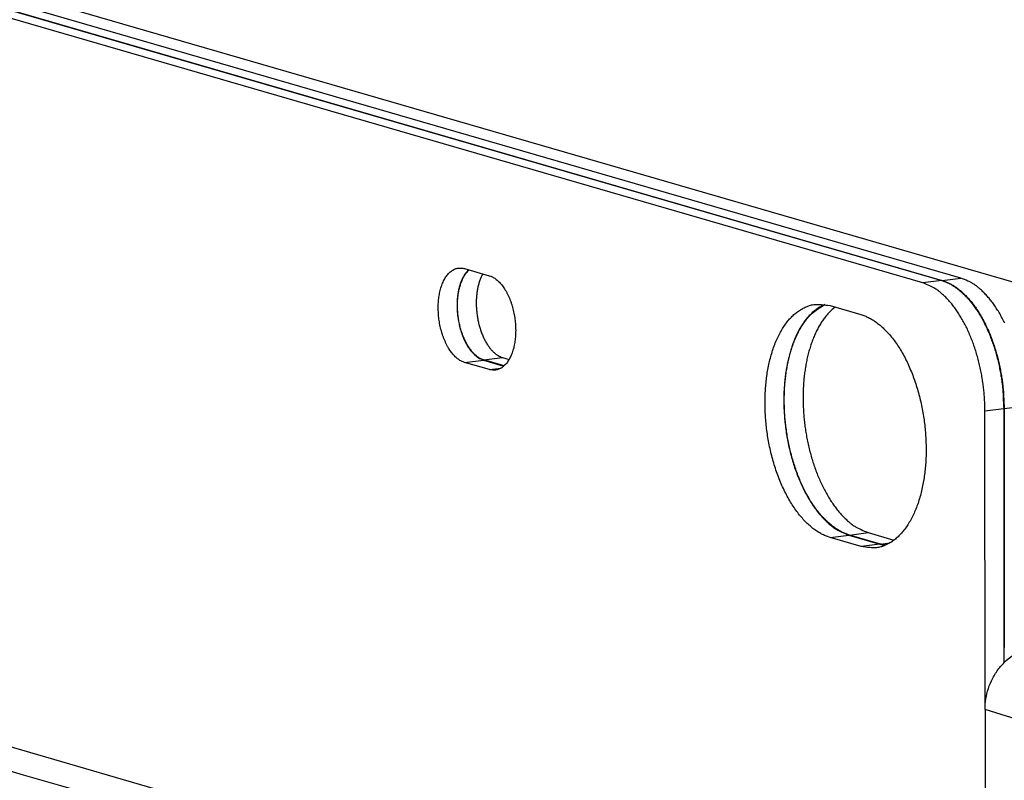
# Model space of a CAD drawing. Extents: x -1 to 4140, y -1 to 2910.
# Drawn here: x 310 to 345, y 2658 to 2685 of the extents above; entities that cross this region are included whole.
import ezdxf

# ---------------------------------------------------------------- set-up
doc = ezdxf.new("R2010")
doc.units = 0
doc.header["$MEASUREMENT"] = 0
for name, color, linetype in [('V1L204', 7, 'CONTINUOUS'), ('V1L219', 7, 'CONTINUOUS'), ('V1L226', 7, 'CONTINUOUS')]:
    doc.layers.add(name, color=color, linetype=linetype)

msp = doc.modelspace()

# ---------------------------------------------------------------- linework, layer by layer
at = {"layer": 'V1L204', "color": 1, "linetype": 'Continuous'}
for p, q in [((343.52783, 2675.7098), (248.53863, 2703.2697)), ((248.96843, 2702.8664), (342.86012, 2675.6249)), ((248.97918, 2702.8563), (342.84343, 2675.6228)), ((342.17571, 2675.5379), (257.07772, 2700.228)), ((352.15351, 2673.5947), (268.59379, 2697.8385)), ((325.8745, 2676.048), (326.75577, 2675.7923)), ((338.87191, 2674.7302), (339.9735, 2674.4106)), ((258.62916, 2673.8722), (342.18984, 2649.6281)), ((326.54403, 2672.796), (327.27551, 2672.5838)), ((327.28134, 2672.5891), (326.56073, 2672.7981)), ((327.22844, 2672.883), (327.45924, 2672.816)), ((326.75759, 2672.4555), (325.87632, 2672.7111)), ((344.38681, 2660.3742), (344.38103, 2670.973)), ((345.04874, 2671.0578), (345.05367, 2662.0292)), ((345.06544, 2671.06), (345.07007, 2662.5686)), ((339.97799, 2666.1665), (338.87641, 2666.4861)), ((339.54412, 2666.571), (340.64571, 2666.2514)), ((340.6624, 2666.2535), (339.56081, 2666.5731)), ((340.22852, 2666.658), (341.14595, 2666.3918))]:
    msp.add_line(p, q, dxfattribs=at)
at = {"layer": 'V1L204', "color": 150, "linetype": 'Continuous'}
msp.add_line((344.38681, 2660.3742), (344.51396, 2427.1848), dxfattribs=at)
at = {"layer": 'V1L204', "color": 1, "linetype": 'Continuous'}
for points in [[(325.87637, 2672.7111), (325.82269, 2672.7293, -0.02490662), (325.76824, 2672.7536, -0.02199305), (325.71294, 2672.7842, -0.02009875), (325.65713, 2672.8211, -0.01959119), (325.6012, 2672.8646, -0.01844123), (325.54548, 2672.9147, -0.01724509), (325.49033, 2672.9715, -0.01600322), (325.43611, 2673.0346, -0.01505791), (325.38324, 2673.1042, -0.01404365), (325.33205, 2673.1796, -0.01321156), (325.28298, 2673.2608, -0.01238851), (325.23629, 2673.347, -0.01171723), (325.19241, 2673.4379, -0.01108223), (325.1515, 2673.5328, -0.01054666), (325.11396, 2673.6311, -0.01006951), (325.07983, 2673.7321, -0.00964891), (325.04942, 2673.8351, -0.00930528), (325.02268, 2673.9394, -0.00898419), (324.99981, 2674.0443, -0.00874213), (324.98066, 2674.149, -0.0084843), (324.96533, 2674.2531, -0.00835089), (324.95359, 2674.3559, -0.00820585), (324.94548, 2674.4568, -0.00807488), (324.94065, 2674.5554, -0.00782064), (324.93906, 2674.6512, -0.00806171), (324.94054, 2674.7462, -0.00821397), (324.94527, 2674.842, -0.00827897), (324.95328, 2674.9383, -0.00887403), (324.9649, 2675.0343, -0.00939014), (324.98012, 2675.1295, -0.00994176), (324.99917, 2675.2232, -0.01052918), (325.02193, 2675.3148, -0.01129319), (325.04856, 2675.4036, -0.01211773), (325.07887, 2675.489, -0.01309275), (325.11291, 2675.5702, -0.0141383), (325.15035, 2675.6467, -0.01527672), (325.19113, 2675.7179, -0.01674459), (325.23495, 2675.7834, -0.01851393), (325.28167, 2675.8425, -0.01979282), (325.33056, 2675.8953, -0.02027662), (325.38125, 2675.9411, -0.02364479), (325.43449, 2675.9799, -0.02945958), (325.49035, 2676.0113, -0.02514686), (325.54376, 2676.0364, -0.01172411), (325.59275, 2676.0554, -0.03474161), (325.65534, 2676.0653, -0.06032713), (325.75053, 2676.0625, -0.03067329), (325.87452, 2676.048, -0.01648825)], [(326.0243, 2676.0045), (325.98448, 2675.9661, 0.01632763), (325.9468, 2675.9246, 0.01641849), (325.91135, 2675.88, 0.01548455), (325.87807, 2675.8328, 0.01387172), (325.84708, 2675.7834, 0.01277318), (325.81825, 2675.732, 0.0118467), (325.79163, 2675.6788, 0.01089635), (325.76719, 2675.6246, 0.00989864), (325.74496, 2675.5696, 0.00947498), (325.72445, 2675.513, 0.00887241), (325.7053, 2675.4538, 0.00839206), (325.6874, 2675.3914, 0.00835548), (325.67087, 2675.3255, 0.008115), (325.65583, 2675.2563, 0.00803566), (325.64252, 2675.1837, 0.00787776), (325.63103, 2675.1079, 0.00779838), (325.62162, 2675.029, 0.00765271), (325.61435, 2674.9473, 0.00761199), (325.60947, 2674.8628, 0.0075115), (325.60702, 2674.7758, 0.00749379), (325.60724, 2674.6867, 0.00743174), (325.61013, 2674.5957, 0.00744628), (325.6159, 2674.5031, 0.00742897), (325.6245, 2674.4095, 0.00747649), (325.6361, 2674.3152, 0.00750689), (325.65059, 2674.2206, 0.00759142), (325.6681, 2674.1262, 0.00767426), (325.68845, 2674.0325, 0.00779928), (325.71171, 2673.9399, 0.00794041), (325.73766, 2673.8489, 0.00811184), (325.76629, 2673.7599, 0.00831631), (325.79735, 2673.6734, 0.00853526), (325.83076, 2673.5898, 0.00881616), (325.86624, 2673.5094, 0.00910519), (325.90367, 2673.4326, 0.00944817), (325.94273, 2673.3596, 0.00974811), (325.98327, 2673.2907, 0.0102455), (326.02505, 2673.2261, 0.01080788), (326.0679, 2673.1659, 0.01113334), (326.11132, 2673.1103, 0.01101995), (326.15503, 2673.0594, 0.01243327), (326.19971, 2673.0127, 0.01501613), (326.24546, 2672.9704, 0.01284122), (326.28853, 2672.9334, 0.00620042), (326.32753, 2672.9024, 0.0177505), (326.37631, 2672.8716, 0.03275868), (326.44944, 2672.8359, 0.0187952), (326.54403, 2672.796, 0.01101844)], [(326.56074, 2672.7981), (326.51749, 2672.8124, -0.01990555), (326.47367, 2672.8306, -0.01797627), (326.42924, 2672.8528, -0.01675406), (326.38438, 2672.8791, -0.0164629), (326.33927, 2672.9097, -0.01572398), (326.29408, 2672.9445, -0.01493181), (326.24899, 2672.9837, -0.01407299), (326.20418, 2673.0272, -0.01340562), (326.15986, 2673.075, -0.01265059), (326.11621, 2673.1269, -0.01202031), (326.07347, 2673.1831, -0.01135813), (326.0318, 2673.243, -0.01081328), (325.99143, 2673.3068, -0.01025881), (325.95251, 2673.3741, -0.00979455), (325.91528, 2673.4447, -0.00934019), (325.87984, 2673.5182, -0.0089526), (325.84641, 2673.5944, -0.00858821), (325.81504, 2673.6729, -0.0082681), (325.78594, 2673.7534, -0.0079818), (325.75912, 2673.8355, -0.00772024), (325.73473, 2673.9188, -0.00750039), (325.71274, 2674.0029, -0.00728783), (325.69327, 2674.0876, -0.00712565), (325.67623, 2674.1724, -0.00695766), (325.66172, 2674.2569, -0.00684035), (325.64959, 2674.3409, -0.00669961), (325.63991, 2674.424, -0.00663525), (325.6325, 2674.5061, -0.00655464), (325.62739, 2674.5867, -0.00648407), (325.62439, 2674.6656, -0.0063276), (325.62347, 2674.7428, -0.00648856), (325.62454, 2674.8195, -0.00659272), (325.62771, 2674.8967, -0.0066372), (325.63299, 2674.9744, -0.0070279), (325.64059, 2675.0522, -0.00732774), (325.65046, 2675.1297, -0.00760261), (325.66277, 2675.2066, -0.0080052), (325.67751, 2675.2826, -0.0086248), (325.69483, 2675.3574, -0.00882366), (325.71443, 2675.4305, -0.00870209), (325.73631, 2675.5014, -0.01014845), (325.76121, 2675.5706, -0.01295111), (325.78949, 2675.6381, -0.01058152), (325.81753, 2675.7, -0.00390909), (325.84414, 2675.7547, -0.01607052), (325.88267, 2675.8164, -0.03161969), (325.94731, 2675.8995, -0.01751891), (326.03516, 2676.0014, -0.0097238)], [(326.52497, 2675.8593), (326.49585, 2675.8059, 0.01164132), (326.46854, 2675.7499, 0.01120981), (326.4431, 2675.6912, 0.01057191), (326.41953, 2675.6303, 0.00993604), (326.39798, 2675.5672, 0.00939278), (326.37841, 2675.5024, 0.00888532), (326.3609, 2675.4359, 0.008438), (326.34538, 2675.3682, 0.00801758), (326.33193, 2675.2995, 0.00765175), (326.32044, 2675.23, 0.00728669), (326.31097, 2675.16, 0.00700755), (326.30338, 2675.0896, 0.00673318), (326.29771, 2675.0192, 0.00645888), (326.29382, 2674.9491, 0.00615974), (326.2917, 2674.8796, 0.00606409), (326.29122, 2674.81, 0.00587468), (326.2924, 2674.7398, 0.00577297), (326.29524, 2674.6683, 0.00584724), (326.29989, 2674.5954, 0.00582803), (326.30634, 2674.5213, 0.00591899), (326.31473, 2674.4462, 0.00597909), (326.32502, 2674.3704, 0.00606272), (326.33734, 2674.2941, 0.00612783), (326.35163, 2674.2174, 0.00624908), (326.368, 2674.1407, 0.00635398), (326.38635, 2674.0642, 0.0064977), (326.40677, 2673.9882, 0.00663672), (326.42914, 2673.9129, 0.00681393), (326.45351, 2673.8387, 0.00699672), (326.47973, 2673.7657, 0.00721152), (326.50783, 2673.6944, 0.00744211), (326.53763, 2673.6249, 0.00769628), (326.56912, 2673.5575, 0.00798887), (326.60212, 2673.4925, 0.00830672), (326.63657, 2673.43, 0.00864488), (326.67228, 2673.3702, 0.00896262), (326.70916, 2673.3135, 0.00944702), (326.74708, 2673.2598, 0.0100335), (326.78594, 2673.2094, 0.01031502), (326.82534, 2673.1624, 0.01019072), (326.86509, 2673.1189, 0.0116034), (326.90588, 2673.0786, 0.01423545), (326.94787, 2673.0416, 0.01194312), (326.98752, 2673.009, 0.00529522), (327.02351, 2672.9814, 0.01695146), (327.06914, 2672.9535, 0.03163487), (327.13836, 2672.9204, 0.01767634), (327.2284, 2672.883, 0.01010206)], [(326.75579, 2675.7924), (326.80947, 2675.7741, -0.02490783), (326.86391, 2675.7498, -0.0219939), (326.91921, 2675.7192, -0.02009931), (326.97501, 2675.6824, -0.01959153), (327.03094, 2675.6388, -0.01844135), (327.08666, 2675.5888, -0.01724504), (327.1418, 2675.532, -0.01600302), (327.19602, 2675.4688, -0.01505759), (327.24888, 2675.3993, -0.01404324), (327.30007, 2675.3239, -0.01321109), (327.34914, 2675.2427, -0.01238799), (327.39583, 2675.1565, -0.01171669), (327.4397, 2675.0655, -0.01108166), (327.48061, 2674.9707, -0.01054608), (327.51815, 2674.8723, -0.01006892), (327.55227, 2674.7713, -0.00964832), (327.58268, 2674.6683, -0.00930469), (327.60942, 2674.5641, -0.0089836), (327.63229, 2674.4592, -0.00874154), (327.65144, 2674.3544, -0.00848372), (327.66677, 2674.2504, -0.00835031), (327.6785, 2674.1476, -0.00820527), (327.68662, 2674.0466, -0.00807431), (327.69145, 2673.9481, -0.00782009), (327.69304, 2673.8522, -0.00806115), (327.69155, 2673.7572, -0.00821341), (327.68683, 2673.6614, -0.00827841), (327.67882, 2673.5652, -0.00887344), (327.66719, 2673.4692, -0.00938953), (327.65198, 2673.374, -0.00994114), (327.63293, 2673.2803, -0.01052855), (327.61017, 2673.1887, -0.01129255), (327.58354, 2673.0999, -0.01211709), (327.55323, 2673.0145, -0.01309213), (327.5192, 2672.9333, -0.01413772), (327.48176, 2672.8567, -0.0152762), (327.44098, 2672.7856, -0.01674416), (327.39716, 2672.7201, -0.01851362), (327.35045, 2672.6609, -0.0197927), (327.30156, 2672.6082, -0.02027672), (327.25087, 2672.5624, -0.0236452), (327.19764, 2672.5236, -0.02946049), (327.14178, 2672.4922, -0.02514799), (327.08838, 2672.4671, -0.01172473), (327.03939, 2672.4481, -0.03474363), (326.9768, 2672.4382, -0.0603313), (326.88162, 2672.441, -0.0306754), (326.75764, 2672.4554, -0.01648932)], [(344.381, 2670.973), (344.37845, 2671.1608, 0.00713293), (344.37063, 2671.3525, 0.00668697), (344.35735, 2671.5486, 0.00652616), (344.33858, 2671.7481, 0.00676325), (344.31381, 2671.9504, 0.00687538), (344.28314, 2672.1546, 0.00696781), (344.24621, 2672.36, 0.00705895), (344.20323, 2672.5657, 0.0072351), (344.1539, 2672.7708, 0.00739362), (344.09853, 2672.9745, 0.00760183), (344.03696, 2673.1755, 0.00781335), (343.96959, 2673.3732, 0.00807282), (343.89641, 2673.5664, 0.00836063), (343.81789, 2673.7544, 0.00869528), (343.73414, 2673.936, 0.00904512), (343.64578, 2674.1107, 0.00939464), (343.55303, 2674.2773, 0.0099161), (343.45638, 2674.4356, 0.01056289), (343.3561, 2674.5845, 0.01090375), (343.25341, 2674.7238, 0.01083556), (343.14893, 2674.8525, 0.01238394), (343.04094, 2674.9716, 0.01526048), (342.92911, 2675.0808, 0.01296), (342.82311, 2675.1768, 0.00590363), (342.72656, 2675.2581, 0.01848383), (342.60393, 2675.3388, 0.03496484), (342.41782, 2675.4329, 0.01993494), (342.17569, 2675.5379, 0.01150052)], [(342.84347, 2675.6228), (342.94845, 2675.588, -0.02056291), (343.05484, 2675.5434, -0.01851401), (343.16274, 2675.4886, -0.01721141), (343.2717, 2675.4237, -0.01689514), (343.38122, 2675.348, -0.01610619), (343.49087, 2675.2617, -0.01526369), (343.60019, 2675.1644, -0.01435511), (343.7087, 2675.0565, -0.01365039), (343.81584, 2674.9377, -0.01285975), (343.92117, 2674.8087, -0.01220204), (344.02407, 2674.6693, -0.01151333), (344.12413, 2674.5204, -0.01094502), (344.22073, 2674.3622, -0.0103816), (344.31353, 2674.1955, -0.00991774), (344.40191, 2674.0208, -0.00943787), (344.48564, 2673.8393, -0.00900257), (344.56415, 2673.6514, -0.00869627), (344.63735, 2673.4581, -0.00850265), (344.70472, 2673.26, -0.00803008), (344.76629, 2673.0593, -0.00736193), (344.82161, 2672.8572, -0.00774992), (344.87099, 2672.6506, -0.00873919), (344.91414, 2672.4389, -0.00677904), (344.9509, 2672.2394, -0.00293613), (344.9809, 2672.0588, -0.00877858), (345.00634, 2671.833, -0.0146345), (345.02902, 2671.4949, -0.00755803), (345.04878, 2671.0578, -0.00418625)], [(342.86017, 2675.6249), (342.96516, 2675.59, -0.02056291), (343.07154, 2675.5454, -0.01851406), (343.17945, 2675.4906, -0.01721149), (343.2884, 2675.4258, -0.01689526), (343.39793, 2675.3501, -0.01610634), (343.50757, 2675.2638, -0.01526385), (343.61689, 2675.1665, -0.01435528), (343.7254, 2675.0586, -0.01365058), (343.83255, 2674.9398, -0.01285993), (343.93787, 2674.8108, -0.01220223), (344.04077, 2674.6714, -0.01151351), (344.14083, 2674.5226, -0.0109452), (344.23743, 2674.3643, -0.01038178), (344.33023, 2674.1977, -0.0099179), (344.41861, 2674.023, -0.00943802), (344.50234, 2673.8414, -0.00900272), (344.58085, 2673.6535, -0.00869642), (344.65405, 2673.4602, -0.00850279), (344.72142, 2673.2621, -0.00803021), (344.78299, 2673.0615, -0.00736205), (344.83832, 2672.8593, -0.00775004), (344.88769, 2672.6527, -0.00873932), (344.93085, 2672.441, -0.00677914), (344.9676, 2672.2416, -0.00293618), (344.9976, 2672.0609, -0.0087787), (345.02305, 2671.8351, -0.01463469), (345.04573, 2671.497, -0.00755812), (345.06548, 2671.06, -0.0041863)], [(345.08628, 2674.1079, 0.00904488), (344.99791, 2674.2826, 0.00939439), (344.90517, 2674.4492, 0.00991582), (344.80852, 2674.6075, 0.01056259), (344.70824, 2674.7564, 0.01090344), (344.60555, 2674.8957, 0.01083524), (344.50107, 2675.0244, 0.01238358), (344.39308, 2675.1435, 0.01526004), (344.28125, 2675.2526, 0.01295965), (344.17525, 2675.3487, 0.00590347), (344.0787, 2675.43, 0.01848335), (343.95607, 2675.5107, 0.03496406), (343.76997, 2675.6047, 0.01993459), (343.52784, 2675.7098, 0.01150035)], [(338.87642, 2666.4862), (338.74381, 2666.5312, -0.02490857), (338.60929, 2666.5913, -0.02199488), (338.47267, 2666.6668, -0.02010046), (338.3348, 2666.7579, -0.01959285), (338.19662, 2666.8655, -0.01844275), (338.05896, 2666.9891, -0.01724645), (337.92273, 2667.1294, -0.01600439), (337.78877, 2667.2854, -0.01505892), (337.65816, 2667.4573, -0.0140445), (337.53169, 2667.6436, -0.01321227), (337.41047, 2667.8441, -0.01238909), (337.29512, 2668.0571, -0.0117177), (337.18671, 2668.2818, -0.01108259), (337.08566, 2668.5162, -0.01054693), (336.99291, 2668.7591, -0.0100697), (336.90859, 2669.0086, -0.00964903), (336.83347, 2669.2631, -0.00930534), (336.7674, 2669.5207, -0.00898418), (336.71091, 2669.7797, -0.00874207), (336.66359, 2670.0386, -0.0084842), (336.62572, 2670.2957, -0.00835074), (336.59672, 2670.5496, -0.00820565), (336.57667, 2670.799, -0.00807464), (336.56474, 2671.0425, -0.00782036), (336.56081, 2671.2793, -0.00806143), (336.56448, 2671.514, -0.00821381), (336.57615, 2671.7507, -0.00827887), (336.59594, 2671.9885, -0.00887391), (336.62467, 2672.2257, -0.00939002), (336.66227, 2672.4608, -0.00994164), (336.70932, 2672.6923, -0.01052906), (336.76555, 2672.9187, -0.01129308), (336.83136, 2673.138, -0.01211762), (336.90623, 2673.349, -0.01309266), (336.99031, 2673.5496, -0.01413823), (337.08281, 2673.7388, -0.01527667), (337.18357, 2673.9146, -0.01674457), (337.29183, 2674.0765, -0.01851395), (337.40726, 2674.2225, -0.01979289), (337.52804, 2674.3528, -0.02027674), (337.65328, 2674.466, -0.023645), (337.7848, 2674.5619, -0.02945992), (337.92282, 2674.6395, -0.02514722), (338.05476, 2674.7015, -0.01172429), (338.1758, 2674.7483, -0.03474217), (338.33043, 2674.7728, -0.06032814), (338.56559, 2674.766, -0.03067374), (338.87193, 2674.7302, -0.01648846)], [(338.68428, 2674.771), (338.5588, 2674.7102, 0.02341449), (338.43856, 2674.6375, 0.02361154), (338.32372, 2674.5521, 0.02232213), (338.21443, 2674.4558, 0.0201742), (338.11134, 2674.3493, 0.01847046), (338.01438, 2674.234, 0.0168746), (337.92389, 2674.1107, 0.01547596), (337.83964, 2673.9807, 0.0140846), (337.76189, 2673.8448, 0.01293028), (337.69036, 2673.7042, 0.01181815), (337.62521, 2673.56, 0.01093064), (337.56576, 2673.4125, 0.0099157), (337.51166, 2673.2613, 0.00954449), (337.46166, 2673.1032, 0.00923252), (337.41505, 2672.9346, 0.00870412), (337.37221, 2672.7561, 0.00873981), (337.33411, 2672.5679, 0.00860907), (337.30103, 2672.3707, 0.00846554), (337.27364, 2672.1643, 0.00826776), (337.2522, 2671.9494, 0.00822843), (337.23749, 2671.7264, 0.00810953), (337.22965, 2671.4963, 0.00808176), (337.22941, 2671.2597, 0.008004), (337.23679, 2671.0178, 0.00802088), (337.25243, 2670.7714, 0.00800072), (337.27618, 2670.5221, 0.00805751), (337.30855, 2670.2709, 0.00809666), (337.34921, 2670.0192, 0.00819997), (337.39848, 2669.7685, 0.00830604), (337.45584, 2669.5202, 0.00846176), (337.52142, 2669.2759, 0.00864064), (337.59452, 2669.0366, 0.00885112), (337.67505, 2668.8042, 0.0091178), (337.7622, 2668.5794, 0.00940738), (337.85568, 2668.3638, 0.00974967), (337.95458, 2668.1581, 0.01006097), (338.05841, 2667.9637, 0.01057531), (338.16644, 2667.7807, 0.01116564), (338.27816, 2667.6102, 0.01152661), (338.39211, 2667.4523, 0.01144585), (338.50745, 2667.308, 0.01293346), (338.62585, 2667.1759, 0.0156413), (338.74748, 2667.0562, 0.01348509), (338.86227, 2666.9518, 0.00663867), (338.96635, 2666.8644, 0.01866484), (339.09661, 2666.7787, 0.03467122), (339.29174, 2666.68, 0.02016041), (339.54408, 2666.571, 0.01190619)], [(339.56079, 2666.5732), (339.44521, 2666.6117, -0.02159874), (339.32805, 2666.6616, -0.01935514), (339.20918, 2666.7233, -0.01792096), (339.08915, 2666.7966, -0.01756317), (338.96857, 2666.8824, -0.0166927), (338.84797, 2666.9805, -0.01576873), (338.72792, 2667.0912, -0.01478146), (338.60899, 2667.2142, -0.01401896), (338.49187, 2667.3496, -0.01317183), (338.3771, 2667.4967, -0.01246891), (338.26542, 2667.6555, -0.01174513), (338.15731, 2667.8249, -0.01115185), (338.05353, 2668.0047, -0.01056201), (337.95444, 2668.1938, -0.0100678), (337.86079, 2668.3915, -0.00959797), (337.77279, 2668.5965, -0.00919435), (337.69111, 2668.808, -0.00882914), (337.61582, 2669.0247, -0.00850295), (337.54747, 2669.2456, -0.00822659), (337.48595, 2669.4695, -0.00796618), (337.4317, 2669.6952, -0.00776386), (337.38445, 2669.9215, -0.00755786), (337.3445, 2670.1474, -0.007419), (337.31145, 2670.3719, -0.00725836), (337.28546, 2670.594, -0.00717119), (337.26604, 2670.8127, -0.00706107), (337.25323, 2671.0272, -0.00700952), (337.24643, 2671.2371, -0.0068447), (337.24559, 2671.4428, -0.00702889), (337.25052, 2671.6475, -0.00721774), (337.26165, 2671.8543, -0.00728974), (337.27899, 2672.0621, -0.00774114), (337.30314, 2672.2694, -0.00815385), (337.33401, 2672.4753, -0.00857004), (337.37206, 2672.6788, -0.00897211), (337.41706, 2672.8789, -0.00947517), (337.46933, 2673.0744, -0.01013082), (337.5287, 2673.2644, -0.01101219), (337.59543, 2673.4476, -0.01145596), (337.6684, 2673.6229, -0.01149975), (337.74742, 2673.7889, -0.01349402), (337.83447, 2673.9463, -0.01726924), (337.93029, 2674.0943, -0.01454269), (338.02408, 2674.2272, -0.00593375), (338.11205, 2674.3418, -0.02188552), (338.23344, 2674.4601, -0.04313733), (338.42987, 2674.6041, -0.02422943), (338.69293, 2674.7697, -0.01355418)], [(339.05608, 2674.6767), (338.94964, 2674.5895, 0.02020428), (338.84674, 2674.491, 0.01884224), (338.74746, 2674.3807, 0.0174261), (338.65216, 2674.2596, 0.0164082), (338.56164, 2674.1276, 0.01531628), (338.47607, 2673.9859, 0.01424838), (338.39603, 2673.8346, 0.01324786), (338.32158, 2673.6749, 0.01237664), (338.25325, 2673.5073, 0.01156981), (338.19097, 2673.333, 0.01083047), (338.13516, 2673.1526, 0.0101809), (338.08562, 2672.9672, 0.00958276), (338.04266, 2672.7777, 0.00906105), (338.00597, 2672.5851, 0.00855598), (337.97573, 2672.3902, 0.00816861), (337.95156, 2672.1939, 0.00779582), (337.93354, 2671.9969, 0.00742717), (337.9212, 2671.8007, 0.00703217), (337.91452, 2671.6062, 0.00690727), (337.91307, 2671.4116, 0.00666469), (337.9169, 2671.2145, 0.00653281), (337.92601, 2671.0139, 0.00663223), (337.94092, 2670.8087, 0.00661424), (337.96162, 2670.6, 0.00673521), (337.98853, 2670.3886, 0.00682038), (338.02157, 2670.1754, 0.00693887), (338.0611, 2669.9611, 0.00703841), (338.10692, 2669.7466, 0.00721016), (338.15931, 2669.5329, 0.0073694), (338.21794, 2669.3208, 0.00757914), (338.28298, 2669.1115, 0.00779231), (338.354, 2668.9059, 0.0080516), (338.43102, 2668.705, 0.00834012), (338.51352, 2668.5096, 0.00867418), (338.6014, 2668.321, 0.00902385), (338.69402, 2668.1396, 0.00937195), (338.79113, 2667.9666, 0.00989185), (338.89225, 2667.8023, 0.01053567), (338.99708, 2667.6478, 0.01087367), (339.10437, 2667.5032, 0.01080249), (339.21348, 2667.3697, 0.01234388), (339.3262, 2667.2461, 0.01520766), (339.44288, 2667.1329, 0.01290685), (339.55345, 2667.0332, 0.00587092), (339.65415, 2666.9488, 0.01840302), (339.78203, 2666.865, 0.03478614), (339.97609, 2666.7672, 0.01981098), (340.22857, 2666.658, 0.01142322)], [(339.97349, 2674.4105), (340.10609, 2674.3655, -0.02490857), (340.24061, 2674.3054, -0.02199488), (340.37724, 2674.2299, -0.02010047), (340.51511, 2674.1388, -0.01959285), (340.65329, 2674.0312, -0.01844275), (340.79094, 2673.9076, -0.01724646), (340.92718, 2673.7673, -0.0160044), (341.06114, 2673.6113, -0.01505893), (341.19174, 2673.4394, -0.01404451), (341.31821, 2673.2531, -0.01321228), (341.43944, 2673.0526, -0.01238909), (341.55479, 2672.8396, -0.0117177), (341.66319, 2672.6149, -0.0110826), (341.76425, 2672.3805, -0.01054693), (341.857, 2672.1376, -0.0100697), (341.94131, 2671.8881, -0.00964903), (342.01643, 2671.6336, -0.00930534), (342.0825, 2671.376, -0.00898419), (342.139, 2671.117, -0.00874208), (342.18632, 2670.8581, -0.0084842), (342.22419, 2670.6011, -0.00835074), (342.25318, 2670.3471, -0.00820566), (342.27323, 2670.0977, -0.00807464), (342.28517, 2669.8542, -0.00782036), (342.2891, 2669.6174, -0.00806144), (342.28543, 2669.3827, -0.00821381), (342.27375, 2669.146, -0.00827887), (342.25397, 2668.9082, -0.00887391), (342.22524, 2668.671, -0.00939002), (342.18764, 2668.4359, -0.00994164), (342.14058, 2668.2044, -0.01052906), (342.08436, 2667.978, -0.01129308), (342.01855, 2667.7587, -0.01211762), (341.94368, 2667.5477, -0.01309266), (341.85959, 2667.3471, -0.01413823), (341.76709, 2667.1579, -0.01527667), (341.66633, 2666.9821, -0.01674457), (341.55807, 2666.8203, -0.01851394), (341.44265, 2666.6742, -0.01979289), (341.32187, 2666.5439, -0.02027674), (341.19662, 2666.4307, -0.02364499), (341.0651, 2666.3348, -0.02945991), (340.92709, 2666.2572, -0.0251472), (340.79515, 2666.1952, -0.01172429), (340.67411, 2666.1484, -0.03474216), (340.51948, 2666.1239, -0.06032813), (340.28431, 2666.1307, -0.03067374), (339.97798, 2666.1665, -0.01648846)], [(340.64576, 2666.2514), (340.65202, 2666.2496, 0.00110914), (340.65828, 2666.2478, 0.00111194), (340.66454, 2666.2461, 0.00111479), (340.67081, 2666.2444, 0.00111748), (340.67707, 2666.2427, 0.00112029), (340.68333, 2666.241, 0.00112296), (340.68959, 2666.2394, 0.00112569), (340.69585, 2666.2378, 0.00112826), (340.70211, 2666.2363, 0.00113103), (340.70837, 2666.2347, 0.00113375), (340.71463, 2666.2332, 0.00113618), (340.72088, 2666.2318, 0.0011381), (340.72714, 2666.2303, 0.00114151), (340.7334, 2666.2289, 0.001146), (340.73965, 2666.2275, 0.00114571), (340.74591, 2666.2262, 0.0011411), (340.75216, 2666.2249, 0.00115346), (340.75841, 2666.2236, 0.00117921), (340.76468, 2666.2223, 0.00114822), (340.77092, 2666.2211, 0.00107428), (340.77711, 2666.2199, 0.0011878), (340.78341, 2666.2188, 0.00141864), (340.78985, 2666.2176, 0.00107965), (340.7959, 2666.2165, 0.00037187), (340.80137, 2666.2156, 0.00152548), (340.80839, 2666.2144, 0.00263432), (340.81919, 2666.2127, 0.00129262), (340.83334, 2666.2105, 0.00068619)], [(340.84138, 2666.214), (340.83534, 2666.2149, -0.0011396), (340.82931, 2666.2158, -0.00114121), (340.82327, 2666.2168, -0.00113979), (340.81725, 2666.2178, -0.00113502), (340.81122, 2666.2189, -0.00113149), (340.80521, 2666.22, -0.00112828), (340.79919, 2666.2211, -0.00112521), (340.79319, 2666.2222, -0.0011215), (340.78718, 2666.2233, -0.00111834), (340.78118, 2666.2245, -0.0011149), (340.77519, 2666.2257, -0.00111145), (340.7692, 2666.2269, -0.00110725), (340.76322, 2666.2282, -0.00110474), (340.75724, 2666.2295, -0.00110298), (340.75127, 2666.2308, -0.00109699), (340.7453, 2666.2321, -0.00108676), (340.73934, 2666.2335, -0.00109265), (340.73338, 2666.2349, -0.00111055), (340.72742, 2666.2363, -0.00107618), (340.72149, 2666.2377, -0.00100253), (340.7156, 2666.2392, -0.00110145), (340.70961, 2666.2407, -0.00130558), (340.7035, 2666.2423, -0.0009906), (340.69776, 2666.2438, -0.00034573), (340.69258, 2666.2451, -0.0013859), (340.68594, 2666.2469, -0.00236893), (340.67572, 2666.2498, -0.00115679), (340.66235, 2666.2536, -0.00061362)]]:
    msp.add_lwpolyline(points, format="xyb", dxfattribs=at)
at = {"layer": 'V1L204', "color": 150, "linetype": 'Continuous'}
msp.add_open_spline([(344.38676, 2660.3742), (344.38667, 2660.6235), (344.4481, 2661.0057), (344.64971, 2661.492), (344.86668, 2661.8323), (345.13246, 2662.1214), (345.52405, 2662.4086), (345.8424, 2662.5215), (346.05448, 2662.5484)], degree=3, knots=[0, 0, 0, 0, 0.0018816181, 0.0028910867, 0.0039220134, 0.0049529609, 0.0059624467, 0.007844027, 0.007844027, 0.007844027, 0.007844027], dxfattribs=at)
at = {"layer": 'V1L219', "color": 150, "linetype": 'Continuous'}
msp.add_line((348.53997, 2659.049), (344.38681, 2660.3742), dxfattribs=at)
for points in [[(258.62963, 2673.0078), (286.82796, 2664.8265), (315.02629, 2656.6451), (343.22459, 2648.4637)], [(342.89116, 2647.6362), (314.80417, 2655.7852), (286.71715, 2663.9343), (258.63013, 2672.0834)]]:
    msp.add_open_spline(points, degree=3, dxfattribs=at)
at = {"layer": 'V1L226', "color": 1, "linetype": 'Continuous'}
for p, q in [((342.84343, 2675.6228), (342.17571, 2675.5379)), ((342.86012, 2675.6249), (343.52783, 2675.7098)), ((325.87632, 2672.7111), (326.54403, 2672.796)), ((326.56073, 2672.7981), (327.22844, 2672.883)), ((326.75759, 2672.4555), (327.1732, 2672.5083)), ((345.04874, 2671.0578), (344.38103, 2670.973)), ((345.73315, 2671.1448), (345.06544, 2671.06)), ((338.87641, 2666.4861), (339.54412, 2666.571)), ((339.56081, 2666.5731), (340.22852, 2666.658)), ((340.64571, 2666.2514), (339.97799, 2666.1665)), ((340.6624, 2666.2535), (341.00478, 2666.297)), ((345.05337, 2662.5735), (345.07007, 2662.5686))]:
    msp.add_line(p, q, dxfattribs=at)

doc.saveas('drawing.dxf')
